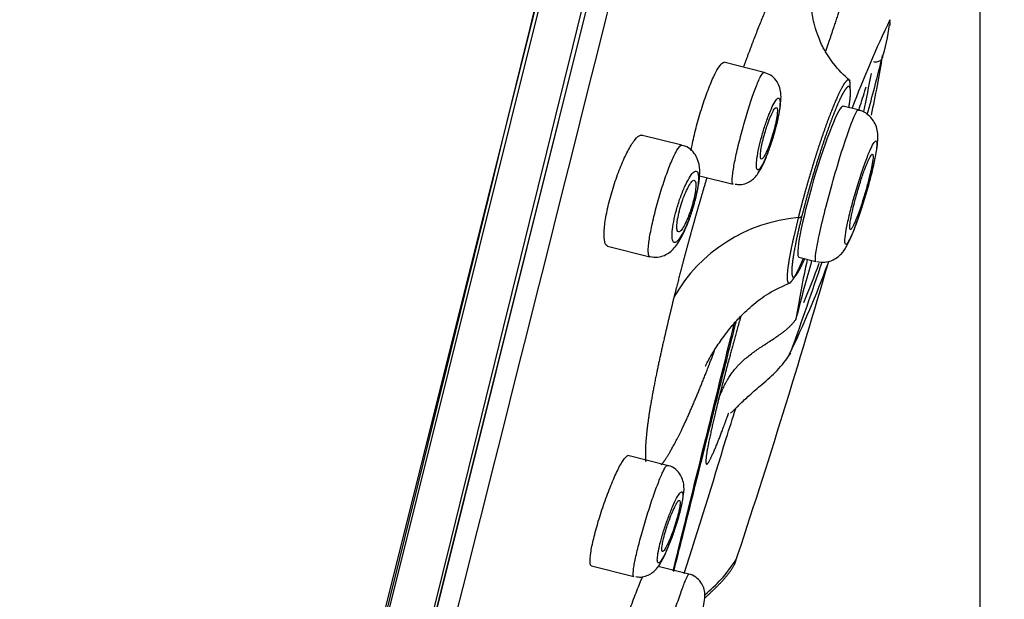
# Model space of a CAD drawing. Units: millimetres. Extents: x 7 to 203, y 5 to 291.
# Drawn here: x 44 to 56, y 165 to 172 of the extents above; entities that cross this region are included whole.
import ezdxf
from ezdxf.enums import TextEntityAlignment as Align

# ---------------------------------------------------------------- set-up
doc = ezdxf.new("R2010")
doc.units = ezdxf.units.MM
doc.layers.add('Layer1', color=7, linetype='Continuous')
doc.layers.add('Layer3', color=7, linetype='Continuous')
doc.styles.add('SEACAD_Arial', font='arial.ttf')
doc.dimstyles.new('TPI_1_2', dxfattribs={"dimtxt": 6, "dimasz": 6, "dimexe": 3, "dimexo": 0, "dimgap": 1.5, "dimtad": 0, "dimtih": 1, "dimtoh": 1, "dimdec": 0, "dimlfac": 2, "dimtxsty": 'SEACAD_Arial', "dimblk1": '_SE_FILLED', "dimblk2": '_SE_FILLED', "dimsah": 1, "dimcen": 3, "dimadec": 0, "dimazin": 0, "dimtfac": 0.7, "dimtdec": 3, "dimtofl": 0, "dimtmove": 0, "dimatfit": 3, "dimfxl": 1, "dimtolj": 1, "dimarcsym": 0})

# ---------------------------------------------------------------- blocks, each defined once
blk = doc.blocks.new('DMBLK3')
at = {"layer": 'Layer3', "linetype": 'Continuous'}
for points in [[(111.321, 169.719), (110.321, 175.719), (109.321, 169.719)], [(111.321, 93.509), (109.321, 93.509), (110.321, 87.509)]]:
    blk.add_hatch(color=7, dxfattribs=at).paths.add_polyline_path(points)
at = {"layer": 'Layer3', "color": 7, "linetype": 'Continuous'}
for p, q in [((61.436, 175.719), (113.321, 175.719)), ((110.321, 175.719), (110.321, 136.714)), ((110.321, 126.514), (110.321, 87.509)), ((44.189, 87.509), (113.321, 87.509))]:
    blk.add_line(p, q, dxfattribs=at)
at = {"layer": 'Layer3', "color": 7, "linetype": 'Continuous', "style": 'SEACAD_Arial'}
blk.add_text('176', height=6, dxfattribs=at).set_placement((103.278, 134.614), align=Align.TOP_LEFT)
blk = doc.blocks.new('_SE_FILLED')
at = {"color": 0}
blk.add_line((0, 0), (-1, 0), dxfattribs=at)
blk.add_solid([(0, 0), (-1, -0.1665), (-1, 0.1665), (0, 0)], dxfattribs=at)
blk = doc.blocks.new('DMBLK4')
at = {"layer": 'Layer3', "linetype": 'Continuous'}
for points in [[(105.49, 190.679), (105.972, 196.742), (103.55, 191.163)], [(92.647, 139.166), (90.706, 139.65), (90.225, 133.587)]]:
    blk.add_hatch(color=7, dxfattribs=at).paths.add_polyline_path(points)
at = {"layer": 'Layer3', "color": 7, "linetype": 'Continuous'}
for p, q in [((62.27, 207.638), (108.883, 196.017)), ((105.972, 196.742), (99.37, 170.265)), ((96.827, 160.065), (90.225, 133.587)), ((44.979, 144.868), (93.136, 132.861))]:
    blk.add_line(p, q, dxfattribs=at)
at = {"layer": 'Layer3', "color": 7, "linetype": 'Continuous', "style": 'SEACAD_Arial'}
blk.add_text('Ø130', height=6, dxfattribs=at).set_placement((87.194, 168.165), align=Align.TOP_LEFT)
blk = doc.blocks.new('DMBLK5')
at = {"layer": 'Layer3', "linetype": 'Continuous'}
for points in [[(81.316, 163.09), (82.455, 169.065), (79.44, 163.782)], [(61.621, 149.86), (55.765, 148.213), (61.839, 147.872)]]:
    blk.add_hatch(color=7, dxfattribs=at).paths.add_polyline_path(points)
at = {"layer": 'Layer3', "color": 7, "linetype": 'Continuous'}
blk.add_line((60.791, 174.466), (85.366, 168.339), dxfattribs=at)
for start, end in [(322.9437, 346), (270, 287.876)]:
    blk.add_arc((55.765, 175.719), 27.506, start, end, dxfattribs=at)
at = {"layer": 'Layer3', "color": 7, "linetype": 'Continuous', "style": 'SEACAD_Arial'}
blk.add_text('76°', height=6, dxfattribs=at).set_placement((66.309, 157.044), align=Align.TOP_LEFT)

msp = doc.modelspace()

# ---------------------------------------------------------------- linework, layer by layer
at = {"layer": 'Layer1', "color": 7, "linetype": 'Continuous'}
for p, q in [((58.73, 205.898), (44.215, 147.681)), ((44.269, 147.701), (58.768, 205.855)), ((58.901, 204.093), (45.214, 149.195)), ((45.219, 149.208), (58.9, 204.078)), ((54.678, 172.289), (54.681, 172.309)), ((53.158, 171.683), (52.671, 171.804)), ((54.295, 171.228), (54.114, 171.273)), ((52.165, 170.803), (51.675, 170.925)), ((52.38, 170.434), (52.784, 170.333)), ((53.632, 170.159), (53.572, 169.927)), ((53.572, 169.927), (53.52, 169.71)), ((51.269, 169.584), (51.78, 169.456)), ((53.58, 169.448), (53.785, 169.397)), ((53.468, 168.27), (53.478, 168.293)), ((51.99, 166.934), (51.513, 167.053)), ((51.074, 165.72), (51.586, 165.592)), ((52.25, 165.621), (51.879, 165.713))]:
    msp.add_line(p, q, dxfattribs=at)
for centre, radius, start, end in [((3120.372, -588.373), 3162.302, 165.493286, 166.506712), ((-3764.585, 1128.24), 3933.747, 345.593719, 346.406281), ((-2154.818, 709.573), 2269.678, 345.662624, 346.423912), ((66.532, 166.608), 13.157, 154.2778, 159.3355), ((52.248, 172.583), 2.448, 342.3944, 352.3626), ((23.548, 179.65), 32, 344.6375, 345.8785), ((41.68, 173.927), 13.07, 347.7938, 351.0102), ((40.736, 174.206), 13.951, 347.5955, 349.5242), ((53.738, 168.012), 1.923, 94.9668, 150.173), ((-43.707, 197.659), 101.653, 341.7017, 343.85885), ((41.68, 173.927), 13.07, 334.4003, 339.5677), ((10.945, 183.677), 45.229, 340.1634, 341.5873), ((66.532, 166.608), 13.157, 167.6584, 170.8593), ((78.344, 162.416), 25.585, 164.1379, 165.7089), ((40.736, 174.206), 13.951, 337.6616, 339.7561), ((3942.13, -793.26), 4006.519, 166.108161, 166.152386), ((-80.318, 209.396), 139.534, 342.42356, 342.58021), ((-25.594, 190.722), 81.735, 342.1194, 343.31864)]:
    msp.add_arc(centre, radius, start, end, dxfattribs=at)
msp.add_ellipse((53.847, 170.36), major_axis=(0.267, 0.912), ratio=0.097229, start_param=0.00396, end_param=3.145552, dxfattribs=at)
for points, degree, knots in [([(54.392, 173.105), (54.395, 173.116), (54.405, 173.162), (54.422, 173.236), (54.448, 173.358), (54.47, 173.485), (54.471, 173.547), (54.447, 173.522), (54.399, 173.411), (54.342, 173.257), (54.284, 173.093), (54.219, 172.899), (54.146, 172.671), (54.074, 172.455), (54.011, 172.263), (53.962, 172.116), (53.927, 172.013), (53.906, 171.954), (53.901, 171.938)], 5, [0, 0, 0, 0, 0, 0, 0.0221944, 0.0893935, 0.1565926, 0.2940454, 0.4314981, 0.5002245, 0.5689509, 0.6376772, 0.7064036, 0.7736027, 0.8408019, 0.908001, 0.9752001, 1, 1, 1, 1, 1, 1]), ([(53.735, 172.519), (53.747, 172.586), (53.773, 172.739), (53.815, 173.034), (53.832, 173.358), (53.761, 173.509), (53.583, 173.314), (53.342, 172.838), (53.134, 172.343), (52.994, 171.977), (52.933, 171.811), (52.912, 171.753)], 5, [0, 0, 0, 0, 0, 0, 0.079792, 0.187737, 0.403628, 0.619519, 0.83541, 0.943355, 1, 1, 1, 1, 1, 1]), ([(54.197, 171.579), (54.12, 171.651), (54.004, 171.763), (53.876, 171.964), (53.804, 172.13), (53.764, 172.265), (53.743, 172.365), (53.735, 172.429), (53.731, 172.461), (53.729, 172.489), (53.727, 172.51), (53.726, 172.514), (53.725, 172.514)], 3, [0, 0, 0, 0, 0.229306, 0.4106, 0.553067, 0.661756, 0.740921, 0.795987, 0.820598, 0.848875, 0.92025, 1, 1, 1, 1]), ([(54.481, 171.814), (54.489, 171.812), (54.507, 171.81), (54.532, 171.813), (54.555, 171.82), (54.571, 171.83), (54.578, 171.838), (54.58, 171.841)], 3, [0, 0, 0, 0, 0.218014, 0.436028, 0.654042, 0.872055, 1, 1, 1, 1]), ([(54.58, 171.841), (54.584, 171.846), (54.591, 171.859), (54.592, 171.875), (54.589, 171.885)], 3, [0, 0, 0, 0, 0.378402, 1, 1, 1, 1]), ([(52.277, 170.736), (52.281, 170.756), (52.285, 170.778), (52.289, 170.799), (52.302, 170.865), (52.318, 170.937), (52.337, 171.011), (52.356, 171.084), (52.378, 171.161), (52.401, 171.234), (52.424, 171.308), (52.449, 171.38), (52.473, 171.445), (52.498, 171.511), (52.523, 171.572), (52.546, 171.623), (52.57, 171.674), (52.593, 171.717), (52.612, 171.747), (52.632, 171.777), (52.65, 171.796), (52.664, 171.801), (52.668, 171.803), (52.672, 171.804), (52.676, 171.803)], 3, [0, 0, 0, 0, 0.049937, 0.049937, 0.049937, 0.199405, 0.199405, 0.199405, 0.347826, 0.347826, 0.347826, 0.496367, 0.496367, 0.496367, 0.646118, 0.646118, 0.646118, 0.797633, 0.797633, 0.797633, 0.950702, 0.950702, 0.950702, 1, 1, 1, 1]), ([(52.784, 170.333), (52.779, 170.334), (52.775, 170.343), (52.774, 170.36), (52.772, 170.381), (52.774, 170.415), (52.78, 170.46), (52.786, 170.504), (52.795, 170.559), (52.808, 170.621), (52.82, 170.683), (52.836, 170.753), (52.854, 170.826), (52.872, 170.899), (52.892, 170.975), (52.913, 171.051), (52.935, 171.126), (52.957, 171.201), (52.979, 171.27), (53.001, 171.339), (53.023, 171.404), (53.044, 171.46), (53.064, 171.516), (53.084, 171.564), (53.101, 171.6), (53.117, 171.637), (53.132, 171.662), (53.143, 171.674), (53.149, 171.681), (53.154, 171.684), (53.158, 171.683)], 3, [0, 0, 0, 0, 0.083162, 0.083162, 0.083162, 0.191004, 0.191004, 0.191004, 0.298517, 0.298517, 0.298517, 0.405507, 0.405507, 0.405507, 0.512128, 0.512128, 0.512128, 0.618699, 0.618699, 0.618699, 0.725558, 0.725558, 0.725558, 0.832915, 0.832915, 0.832915, 0.94076, 0.94076, 0.94076, 1, 1, 1, 1]), ([(53.294, 170.99), (53.304, 171.026), (53.324, 171.101), (53.349, 171.225), (53.363, 171.337), (53.365, 171.425), (53.348, 171.512), (53.306, 171.59), (53.241, 171.653), (53.188, 171.671), (53.158, 171.68)], 3, [0, 0, 0, 0, 0.110722, 0.273611, 0.443644, 0.595719, 0.706869, 0.801462, 0.906483, 1, 1, 1, 1]), ([(54.185, 171.589), (54.184, 171.59), (54.178, 171.594), (54.166, 171.593), (54.143, 171.573), (54.105, 171.516), (54.051, 171.408), (53.989, 171.263), (53.919, 171.081), (53.846, 170.873), (53.77, 170.642), (53.712, 170.446), (53.671, 170.302), (53.644, 170.206), (53.632, 170.159)], 5, [0, 0, 0, 0, 0, 0, 0.036644, 0.143681, 0.250718, 0.357754, 0.464791, 0.571828, 0.678864, 0.785901, 0.892938, 1, 1, 1, 1, 1, 1]), ([(54.198, 171.489), (54.199, 171.49), (54.2, 171.511), (54.2, 171.54), (54.198, 171.563), (54.194, 171.578), (54.188, 171.587), (54.185, 171.589)], 5, [0, 0, 0, 0, 0, 0, 0.035736, 0.617441, 1, 1, 1, 1, 1, 1]), ([(54.184, 171.26), (54.187, 171.283), (54.19, 171.305), (54.199, 171.37), (54.202, 171.415), (54.204, 171.461), (54.199, 171.485), (54.195, 171.51), (54.184, 171.513), (54.161, 171.518), (54.113, 171.433), (54.066, 171.348), (54.002, 171.187), (53.971, 171.109), (53.938, 171.016), (53.904, 170.924), (53.87, 170.821), (53.836, 170.72), (53.802, 170.61), (53.767, 170.501), (53.735, 170.39), (53.668, 170.163), (53.615, 169.948)], 2, [0, 0, 0, 0.02506, 0.02506, 0.100055, 0.100055, 0.175051, 0.175051, 0.250046, 0.250046, 0.400037, 0.400037, 0.550028, 0.550028, 0.625023, 0.625023, 0.700018, 0.700018, 0.775014, 0.775014, 0.850009, 0.850009, 1, 1, 1]), ([(54.302, 171.223), (54.327, 171.302), (54.357, 171.397), (54.386, 171.49), (54.39, 171.506)], 3, [0, 0, 0, 0, 0.82931, 1, 1, 1, 1]), ([(53.087, 170.505), (53.096, 170.507), (53.107, 170.518), (53.119, 170.536), (53.132, 170.555), (53.146, 170.581), (53.161, 170.614), (53.177, 170.646), (53.193, 170.686), (53.209, 170.729), (53.225, 170.771), (53.241, 170.819), (53.257, 170.867), (53.271, 170.915), (53.286, 170.965), (53.298, 171.012), (53.31, 171.06), (53.321, 171.106), (53.329, 171.148), (53.338, 171.19), (53.344, 171.229), (53.347, 171.261), (53.351, 171.293), (53.352, 171.319), (53.35, 171.338), (53.348, 171.356), (53.344, 171.368), (53.337, 171.371), (53.33, 171.374), (53.32, 171.369), (53.309, 171.355), (53.298, 171.342), (53.284, 171.32), (53.269, 171.292), (53.255, 171.263), (53.239, 171.227), (53.223, 171.187), (53.207, 171.147), (53.19, 171.102), (53.174, 171.054), (53.159, 171.008), (53.144, 170.958), (53.13, 170.909), (53.117, 170.861), (53.105, 170.813), (53.095, 170.769), (53.086, 170.725), (53.078, 170.683), (53.073, 170.648), (53.068, 170.612), (53.066, 170.582), (53.066, 170.559), (53.066, 170.535), (53.069, 170.519), (53.074, 170.511), (53.078, 170.506), (53.082, 170.504), (53.087, 170.505)], 3, [0, 0, 0, 0, 0.054662, 0.054662, 0.054662, 0.109332, 0.109332, 0.109332, 0.163846, 0.163846, 0.163846, 0.217809, 0.217809, 0.217809, 0.271117, 0.271117, 0.271117, 0.323955, 0.323955, 0.323955, 0.376701, 0.376701, 0.376701, 0.429762, 0.429762, 0.429762, 0.483413, 0.483413, 0.483413, 0.537689, 0.537689, 0.537689, 0.592352, 0.592352, 0.592352, 0.646986, 0.646986, 0.646986, 0.701172, 0.701172, 0.701172, 0.75469, 0.75469, 0.75469, 0.807627, 0.807627, 0.807627, 0.860329, 0.860329, 0.860329, 0.913238, 0.913238, 0.913238, 0.966697, 0.966697, 0.966697, 1, 1, 1, 1]), ([(53.128, 170.786), (53.122, 170.756), (53.118, 170.729), (53.116, 170.707), (53.114, 170.684), (53.114, 170.666), (53.115, 170.654), (53.117, 170.642), (53.121, 170.635), (53.126, 170.634), (53.132, 170.633), (53.139, 170.639), (53.147, 170.65), (53.156, 170.661), (53.166, 170.678), (53.177, 170.699), (53.187, 170.721), (53.199, 170.748), (53.211, 170.778), (53.222, 170.807), (53.234, 170.84), (53.245, 170.875), (53.256, 170.909), (53.267, 170.945), (53.276, 170.98), (53.285, 171.014), (53.294, 171.048), (53.3, 171.08), (53.307, 171.111), (53.312, 171.14), (53.315, 171.165), (53.318, 171.19), (53.32, 171.21), (53.319, 171.226), (53.319, 171.241), (53.316, 171.252), (53.312, 171.256), (53.308, 171.261), (53.302, 171.259), (53.294, 171.252), (53.286, 171.245), (53.277, 171.231), (53.267, 171.213), (53.257, 171.194), (53.246, 171.17), (53.234, 171.143), (53.223, 171.115), (53.211, 171.083), (53.199, 171.05), (53.191, 171.025), (53.182, 170.999), (53.174, 170.973), (53.164, 170.938), (53.154, 170.903), (53.146, 170.869), (53.139, 170.84), (53.133, 170.812), (53.128, 170.786)], 3, [0, 0, 0, 0, 0.053341, 0.053341, 0.053341, 0.106653, 0.106653, 0.106653, 0.160399, 0.160399, 0.160399, 0.214724, 0.214724, 0.214724, 0.269361, 0.269361, 0.269361, 0.3239, 0.3239, 0.3239, 0.377973, 0.377973, 0.377973, 0.431425, 0.431425, 0.431425, 0.484377, 0.484377, 0.484377, 0.537163, 0.537163, 0.537163, 0.59018, 0.59018, 0.59018, 0.643723, 0.643723, 0.643723, 0.697871, 0.697871, 0.697871, 0.752442, 0.752442, 0.752442, 0.807062, 0.807062, 0.807062, 0.861324, 0.861324, 0.861324, 0.901331, 0.901331, 0.901331, 0.954141, 0.954141, 0.954141, 1, 1, 1, 1]), ([(53.785, 169.397), (53.77, 169.401), (53.779, 169.492), (53.844, 169.813), (53.902, 170.05), (54.034, 170.528), (54.107, 170.768), (54.229, 171.118), (54.274, 171.221), (54.294, 171.228), (54.295, 171.228), (54.296, 171.228)], 3, [0, 0, 0, 0, 0.236648, 0.236648, 0.486541, 0.486541, 0.736433, 0.736433, 0.986326, 0.986326, 1, 1, 1, 1]), ([(54.389, 170.213), (54.399, 170.245), (54.422, 170.325), (54.46, 170.468), (54.495, 170.619), (54.521, 170.754), (54.533, 170.853), (54.534, 170.935), (54.52, 171.02), (54.48, 171.104), (54.414, 171.175), (54.344, 171.22), (54.302, 171.224), (54.293, 171.224)], 3, [0, 0, 0, 0, 0.068113, 0.194865, 0.323223, 0.453435, 0.593599, 0.686076, 0.761611, 0.826835, 0.901397, 0.98161, 1, 1, 1, 1]), ([(52.811, 170.333), (52.831, 170.329), (52.874, 170.321), (52.945, 170.341), (53.009, 170.376), (53.058, 170.423), (53.099, 170.479), (53.14, 170.553), (53.188, 170.661), (53.237, 170.796), (53.275, 170.915), (53.29, 170.973), (53.294, 170.99)], 3, [0, 0, 0, 0, 0.056472, 0.13918, 0.214157, 0.2901, 0.379448, 0.504123, 0.653091, 0.808148, 0.954661, 1, 1, 1, 1]), ([(51.269, 169.584), (51.253, 169.588), (51.241, 169.605), (51.234, 169.634), (51.227, 169.663), (51.225, 169.705), (51.227, 169.756), (51.23, 169.807), (51.237, 169.868), (51.249, 169.935), (51.26, 170.001), (51.276, 170.073), (51.296, 170.147), (51.315, 170.219), (51.337, 170.295), (51.362, 170.367), (51.386, 170.439), (51.413, 170.51), (51.44, 170.574), (51.467, 170.639), (51.495, 170.699), (51.522, 170.748), (51.55, 170.799), (51.577, 170.841), (51.601, 170.87), (51.625, 170.9), (51.647, 170.918), (51.665, 170.923), (51.671, 170.925), (51.677, 170.925), (51.682, 170.924)], 3, [0, 0, 0, 0, 0.109235, 0.109235, 0.109235, 0.218578, 0.218578, 0.218578, 0.32627, 0.32627, 0.32627, 0.431615, 0.431615, 0.431615, 0.535576, 0.535576, 0.535576, 0.639716, 0.639716, 0.639716, 0.745463, 0.745463, 0.745463, 0.853528, 0.853528, 0.853528, 0.963618, 0.963618, 0.963618, 1, 1, 1, 1]), ([(51.779, 169.457), (51.772, 169.458), (51.767, 169.466), (51.764, 169.48), (51.759, 169.5), (51.759, 169.534), (51.762, 169.577), (51.766, 169.62), (51.773, 169.675), (51.785, 169.737), (51.796, 169.798), (51.81, 169.867), (51.828, 169.94), (51.845, 170.011), (51.866, 170.088), (51.887, 170.162), (51.909, 170.237), (51.932, 170.312), (51.956, 170.381), (51.979, 170.451), (52.004, 170.516), (52.026, 170.572), (52.049, 170.629), (52.072, 170.678), (52.091, 170.715), (52.111, 170.753), (52.129, 170.779), (52.143, 170.793), (52.152, 170.801), (52.16, 170.805), (52.166, 170.803)], 3, [0, 0, 0, 0, 0.075465, 0.075465, 0.075465, 0.183801, 0.183801, 0.183801, 0.29155, 0.29155, 0.29155, 0.398323, 0.398323, 0.398323, 0.504378, 0.504378, 0.504378, 0.610295, 0.610295, 0.610295, 0.716709, 0.716709, 0.716709, 0.824026, 0.824026, 0.824026, 0.932254, 0.932254, 0.932254, 1, 1, 1, 1]), ([(52.299, 170.039), (52.313, 170.085), (52.338, 170.17), (52.367, 170.308), (52.383, 170.443), (52.382, 170.553), (52.349, 170.662), (52.288, 170.741), (52.221, 170.791), (52.178, 170.796), (52.164, 170.798)], 3, [0, 0, 0, 0, 0.13055, 0.283917, 0.443663, 0.630722, 0.753887, 0.853455, 0.95924, 1, 1, 1, 1]), ([(54.147, 169.603), (54.155, 169.604), (54.166, 169.617), (54.18, 169.642), (54.194, 169.667), (54.211, 169.703), (54.23, 169.748), (54.249, 169.794), (54.27, 169.849), (54.291, 169.91), (54.313, 169.97), (54.335, 170.038), (54.357, 170.107), (54.378, 170.176), (54.399, 170.248), (54.418, 170.317), (54.437, 170.386), (54.455, 170.455), (54.469, 170.517), (54.484, 170.579), (54.496, 170.636), (54.504, 170.684), (54.513, 170.731), (54.518, 170.771), (54.52, 170.8), (54.521, 170.828), (54.519, 170.846), (54.514, 170.852), (54.508, 170.858), (54.499, 170.852), (54.486, 170.834), (54.474, 170.817), (54.459, 170.787), (54.441, 170.748), (54.424, 170.709), (54.403, 170.659), (54.383, 170.602), (54.362, 170.546), (54.34, 170.481), (54.318, 170.414), (54.296, 170.347), (54.274, 170.275), (54.254, 170.205), (54.234, 170.135), (54.215, 170.065), (54.199, 170), (54.183, 169.935), (54.169, 169.874), (54.159, 169.821), (54.148, 169.768), (54.141, 169.722), (54.137, 169.687), (54.133, 169.652), (54.133, 169.627), (54.136, 169.614), (54.138, 169.606), (54.142, 169.602), (54.147, 169.603)], 3, [0, 0, 0, 0, 0.054146, 0.054146, 0.054146, 0.108291, 0.108291, 0.108291, 0.162439, 0.162439, 0.162439, 0.216405, 0.216405, 0.216405, 0.270074, 0.270074, 0.270074, 0.323465, 0.323465, 0.323465, 0.376717, 0.376717, 0.376717, 0.430025, 0.430025, 0.430025, 0.483559, 0.483559, 0.483559, 0.537396, 0.537396, 0.537396, 0.59148, 0.59148, 0.59148, 0.645648, 0.645648, 0.645648, 0.699694, 0.699694, 0.699694, 0.753467, 0.753467, 0.753467, 0.806935, 0.806935, 0.806935, 0.860203, 0.860203, 0.860203, 0.913465, 0.913465, 0.913465, 0.966915, 0.966915, 0.966915, 1, 1, 1, 1]), ([(54.2, 169.783), (54.206, 169.782), (54.213, 169.789), (54.223, 169.805), (54.233, 169.821), (54.245, 169.846), (54.258, 169.877), (54.271, 169.908), (54.286, 169.947), (54.302, 169.99), (54.317, 170.033), (54.334, 170.081), (54.349, 170.131), (54.365, 170.181), (54.381, 170.234), (54.395, 170.284), (54.409, 170.335), (54.422, 170.386), (54.433, 170.432), (54.444, 170.478), (54.454, 170.521), (54.461, 170.557), (54.467, 170.594), (54.472, 170.625), (54.474, 170.647), (54.476, 170.67), (54.475, 170.685), (54.471, 170.692), (54.468, 170.698), (54.462, 170.696), (54.453, 170.686), (54.445, 170.675), (54.434, 170.655), (54.422, 170.629), (54.409, 170.602), (54.395, 170.567), (54.38, 170.527), (54.365, 170.488), (54.349, 170.442), (54.333, 170.393), (54.318, 170.345), (54.301, 170.293), (54.287, 170.242), (54.272, 170.191), (54.258, 170.139), (54.245, 170.091), (54.233, 170.043), (54.223, 169.997), (54.214, 169.957), (54.206, 169.917), (54.2, 169.882), (54.197, 169.855), (54.193, 169.827), (54.192, 169.807), (54.194, 169.795), (54.195, 169.788), (54.197, 169.784), (54.2, 169.783)], 3, [0, 0, 0, 0, 0.054119, 0.054119, 0.054119, 0.108235, 0.108235, 0.108235, 0.162374, 0.162374, 0.162374, 0.216359, 0.216359, 0.216359, 0.270069, 0.270069, 0.270069, 0.323502, 0.323502, 0.323502, 0.376779, 0.376779, 0.376779, 0.430086, 0.430086, 0.430086, 0.483594, 0.483594, 0.483594, 0.53739, 0.53739, 0.53739, 0.591435, 0.591435, 0.591435, 0.645584, 0.645584, 0.645584, 0.699639, 0.699639, 0.699639, 0.753444, 0.753444, 0.753444, 0.806956, 0.806956, 0.806956, 0.86026, 0.86026, 0.86026, 0.913532, 0.913532, 0.913532, 0.966962, 0.966962, 0.966962, 1, 1, 1, 1]), ([(52.084, 169.626), (52.095, 169.629), (52.109, 169.64), (52.125, 169.659), (52.141, 169.678), (52.158, 169.706), (52.176, 169.739), (52.194, 169.773), (52.213, 169.813), (52.231, 169.857), (52.249, 169.901), (52.266, 169.949), (52.282, 169.997), (52.298, 170.045), (52.312, 170.094), (52.324, 170.142), (52.336, 170.188), (52.346, 170.234), (52.353, 170.275), (52.36, 170.316), (52.364, 170.353), (52.365, 170.384), (52.367, 170.415), (52.365, 170.44), (52.361, 170.458), (52.357, 170.476), (52.35, 170.487), (52.34, 170.489), (52.33, 170.492), (52.317, 170.486), (52.303, 170.472), (52.288, 170.458), (52.271, 170.435), (52.254, 170.405), (52.236, 170.376), (52.217, 170.339), (52.199, 170.298), (52.181, 170.257), (52.162, 170.211), (52.145, 170.163), (52.129, 170.116), (52.113, 170.066), (52.1, 170.018), (52.087, 169.971), (52.075, 169.923), (52.067, 169.88), (52.058, 169.837), (52.052, 169.797), (52.049, 169.762), (52.046, 169.728), (52.046, 169.698), (52.049, 169.676), (52.051, 169.654), (52.057, 169.638), (52.065, 169.631), (52.07, 169.626), (52.077, 169.624), (52.084, 169.626)], 3, [0, 0, 0, 0, 0.05548, 0.05548, 0.05548, 0.11098, 0.11098, 0.11098, 0.166113, 0.166113, 0.166113, 0.220166, 0.220166, 0.220166, 0.27302, 0.27302, 0.27302, 0.325081, 0.325081, 0.325081, 0.377058, 0.377058, 0.377058, 0.429665, 0.429665, 0.429665, 0.483368, 0.483368, 0.483368, 0.538204, 0.538204, 0.538204, 0.593725, 0.593725, 0.593725, 0.64914, 0.64914, 0.64914, 0.703657, 0.703657, 0.703657, 0.756894, 0.756894, 0.756894, 0.80908, 0.80908, 0.80908, 0.860913, 0.860913, 0.860913, 0.913216, 0.913216, 0.913216, 0.96659, 0.96659, 0.96659, 1, 1, 1, 1]), ([(52.468, 170.412), (52.457, 170.376), (52.408, 170.211), (52.322, 169.916), (52.24, 169.622), (52.164, 169.334), (52.102, 169.09), (52.07, 168.968)], 5, [0, 0, 0, 0, 0, 0, 0.123288, 0.561649, 1, 1, 1, 1, 1, 1]), ([(52.113, 169.901), (52.109, 169.872), (52.106, 169.845), (52.106, 169.824), (52.105, 169.802), (52.107, 169.785), (52.111, 169.774), (52.115, 169.762), (52.121, 169.756), (52.128, 169.756), (52.136, 169.756), (52.146, 169.763), (52.156, 169.774), (52.167, 169.786), (52.18, 169.804), (52.192, 169.827), (52.205, 169.85), (52.218, 169.877), (52.231, 169.908), (52.244, 169.938), (52.257, 169.972), (52.269, 170.007), (52.28, 170.041), (52.291, 170.077), (52.3, 170.111), (52.31, 170.145), (52.317, 170.179), (52.323, 170.21), (52.329, 170.24), (52.332, 170.268), (52.334, 170.292), (52.336, 170.316), (52.336, 170.335), (52.333, 170.35), (52.331, 170.365), (52.326, 170.374), (52.32, 170.378), (52.313, 170.381), (52.305, 170.379), (52.295, 170.371), (52.285, 170.362), (52.273, 170.348), (52.261, 170.329), (52.249, 170.309), (52.235, 170.284), (52.222, 170.255), (52.209, 170.227), (52.196, 170.195), (52.183, 170.161), (52.177, 170.144), (52.171, 170.127), (52.166, 170.11), (52.155, 170.077), (52.144, 170.041), (52.136, 170.008), (52.127, 169.974), (52.12, 169.941), (52.115, 169.912), (52.115, 169.908), (52.114, 169.905), (52.113, 169.901)], 3, [0, 0, 0, 0, 0.053168, 0.053168, 0.053168, 0.106282, 0.106282, 0.106282, 0.160205, 0.160205, 0.160205, 0.215143, 0.215143, 0.215143, 0.270563, 0.270563, 0.270563, 0.325701, 0.325701, 0.325701, 0.37992, 0.37992, 0.37992, 0.433016, 0.433016, 0.433016, 0.485286, 0.485286, 0.485286, 0.537361, 0.537361, 0.537361, 0.589927, 0.589927, 0.589927, 0.643465, 0.643465, 0.643465, 0.698071, 0.698071, 0.698071, 0.75339, 0.75339, 0.75339, 0.808723, 0.808723, 0.808723, 0.863327, 0.863327, 0.863327, 0.889352, 0.889352, 0.889352, 0.941447, 0.941447, 0.941447, 0.993547, 0.993547, 0.993547, 1, 1, 1, 1]), ([(53.797, 169.397), (53.831, 169.391), (53.889, 169.383), (53.976, 169.407), (54.045, 169.446), (54.096, 169.493), (54.134, 169.543), (54.17, 169.605), (54.21, 169.69), (54.261, 169.817), (54.313, 169.966), (54.359, 170.107), (54.381, 170.184), (54.389, 170.213)], 3, [0, 0, 0, 0, 0.072445, 0.141536, 0.203023, 0.261631, 0.324178, 0.404905, 0.538938, 0.669456, 0.80694, 0.93947, 1, 1, 1, 1]), ([(51.781, 169.458), (51.815, 169.452), (51.871, 169.444), (51.957, 169.469), (52.025, 169.51), (52.08, 169.565), (52.133, 169.638), (52.187, 169.739), (52.243, 169.87), (52.282, 169.977), (52.297, 170.031), (52.299, 170.039)], 3, [0, 0, 0, 0, 0.099257, 0.192992, 0.282965, 0.379609, 0.499709, 0.666922, 0.818241, 0.976937, 1, 1, 1, 1]), ([(53.615, 169.948), (53.561, 169.734), (53.53, 169.568), (53.515, 169.488), (53.505, 169.423), (53.496, 169.358), (53.494, 169.312), (53.491, 169.266), (53.495, 169.24), (53.499, 169.214), (53.509, 169.209), (53.531, 169.2), (53.577, 169.282), (53.609, 169.337), (53.648, 169.427)], 2, [0, 0, 0, 0.21384, 0.21384, 0.32076, 0.32076, 0.42768, 0.42768, 0.5346, 0.5346, 0.64152, 0.64152, 0.855361, 0.855361, 1, 1, 1]), ([(53.52, 169.71), (53.51, 169.668), (53.492, 169.587), (53.469, 169.474), (53.446, 169.342), (53.434, 169.223), (53.437, 169.161), (53.447, 169.139), (53.458, 169.136), (53.465, 169.138), (53.467, 169.139)], 5, [0, 0, 0, 0, 0, 0, 0.189587, 0.379163, 0.568738, 0.758313, 0.947888, 1, 1, 1, 1, 1, 1]), ([(53.467, 169.139), (53.471, 169.141), (53.481, 169.147), (53.501, 169.168), (53.532, 169.216), (53.569, 169.288), (53.601, 169.359), (53.622, 169.409), (53.632, 169.431)], 5, [0, 0, 0, 0, 0, 0, 0.2106722, 0.5012097, 0.7917471, 1, 1, 1, 1, 1, 1]), ([(52.451, 168.133), (52.451, 168.133), (52.453, 168.138), (52.466, 168.164), (52.49, 168.21), (52.537, 168.292), (52.6, 168.392), (52.678, 168.501), (52.756, 168.603), (52.865, 168.727), (53.017, 168.873), (53.225, 169.031), (53.382, 169.101), (53.483, 169.145)], 3, [0, 0, 0, 0, 0.050938, 0.107673, 0.163208, 0.21953, 0.334194, 0.394187, 0.464336, 0.559813, 0.681092, 0.827737, 1, 1, 1, 1]), ([(52.07, 168.968), (52.041, 168.845), (51.984, 168.609), (51.902, 168.261), (51.814, 167.842), (51.747, 167.435), (51.725, 167.198), (51.723, 167.068), (51.727, 167.004), (51.729, 166.983)], 5, [0, 0, 0, 0, 0, 0, 0.218035, 0.43607, 0.654105, 0.87214, 1, 1, 1, 1, 1, 1]), ([(52.877, 168.732), (52.846, 168.624), (52.785, 168.403), (52.727, 168.192), (52.676, 167.996), (52.63, 167.816), (52.608, 167.727)], 5, [0, 0, 0, 0, 0, 0, 0.476237, 1, 1, 1, 1, 1, 1]), ([(53.542, 168.698), (53.547, 168.705), (53.551, 168.717), (53.551, 168.73), (53.55, 168.734)], 3, [0, 0, 0, 0, 0.627261, 1, 1, 1, 1]), ([(52.069, 165.654), (52.103, 165.789), (52.242, 166.344), (52.41, 167.018), (52.616, 167.845), (52.706, 168.207), (52.802, 168.589), (52.821, 168.669)], 3, [0, 0, 0, 0, 0.1755218, 0.6819422, 0.6819422, 0.9346154, 1, 1, 1, 1]), ([(51.918, 166.94), (51.935, 166.961), (52.002, 167.053), (52.114, 167.246), (52.245, 167.522), (52.389, 167.87), (52.513, 168.195), (52.56, 168.321)], 5, [0, 0, 0, 0, 0, 0, 0.1864626, 0.6970021, 1, 1, 1, 1, 1, 1]), ([(52.753, 167.569), (52.754, 167.568), (52.757, 167.568), (52.769, 167.577), (52.791, 167.599), (52.823, 167.631), (52.882, 167.69), (52.986, 167.788), (53.142, 167.922), (53.333, 168.082), (53.424, 168.213), (53.481, 168.294)], 3, [0, 0, 0, 0, 0.041169, 0.102993, 0.161487, 0.219174, 0.278777, 0.412995, 0.578626, 0.777491, 1, 1, 1, 1]), ([(52.608, 167.727), (52.586, 167.638), (52.545, 167.469), (52.494, 167.247), (52.452, 167.031), (52.447, 166.909), (52.491, 166.958), (52.566, 167.127), (52.639, 167.313), (52.692, 167.459), (52.719, 167.533), (52.732, 167.567)], 5, [0, 0, 0, 0, 0, 0, 0.167409, 0.334819, 0.50223, 0.669641, 0.840856, 0.926464, 1, 1, 1, 1, 1, 1]), ([(51.074, 165.72), (51.064, 165.722), (51.058, 165.738), (51.057, 165.765), (51.055, 165.792), (51.058, 165.831), (51.066, 165.88), (51.073, 165.929), (51.085, 165.988), (51.101, 166.052), (51.116, 166.116), (51.136, 166.187), (51.157, 166.26), (51.179, 166.332), (51.204, 166.408), (51.229, 166.48), (51.255, 166.553), (51.282, 166.626), (51.308, 166.691), (51.335, 166.757), (51.362, 166.818), (51.387, 166.869), (51.412, 166.921), (51.435, 166.964), (51.455, 166.994), (51.476, 167.025), (51.493, 167.044), (51.506, 167.05), (51.51, 167.052), (51.514, 167.053), (51.518, 167.052)], 3, [0, 0, 0, 0, 0.107464, 0.107464, 0.107464, 0.214992, 0.214992, 0.214992, 0.321591, 0.321591, 0.321591, 0.42727, 0.42727, 0.42727, 0.532807, 0.532807, 0.532807, 0.639027, 0.639027, 0.639027, 0.746449, 0.746449, 0.746449, 0.85507, 0.85507, 0.85507, 0.964358, 0.964358, 0.964358, 1, 1, 1, 1]), ([(51.585, 165.592), (51.58, 165.594), (51.577, 165.603), (51.577, 165.62), (51.577, 165.642), (51.581, 165.676), (51.588, 165.721), (51.596, 165.765), (51.607, 165.82), (51.622, 165.882), (51.636, 165.943), (51.654, 166.013), (51.674, 166.085), (51.694, 166.157), (51.716, 166.234), (51.739, 166.308), (51.762, 166.383), (51.786, 166.458), (51.809, 166.526), (51.833, 166.595), (51.856, 166.66), (51.878, 166.715), (51.899, 166.771), (51.919, 166.819), (51.936, 166.854), (51.953, 166.89), (51.967, 166.915), (51.978, 166.926), (51.983, 166.932), (51.987, 166.935), (51.991, 166.934)], 3, [0, 0, 0, 0, 0.086061, 0.086061, 0.086061, 0.193564, 0.193564, 0.193564, 0.300686, 0.300686, 0.300686, 0.407387, 0.407387, 0.407387, 0.51396, 0.51396, 0.51396, 0.620752, 0.620752, 0.620752, 0.728013, 0.728013, 0.728013, 0.835784, 0.835784, 0.835784, 0.943885, 0.943885, 0.943885, 1, 1, 1, 1]), ([(52.086, 166.178), (52.101, 166.224), (52.128, 166.308), (52.162, 166.441), (52.186, 166.564), (52.196, 166.652), (52.184, 166.743), (52.152, 166.822), (52.094, 166.887), (52.031, 166.928), (51.995, 166.931), (51.989, 166.932)], 3, [0, 0, 0, 0, 0.133168, 0.282136, 0.435865, 0.611814, 0.705688, 0.789002, 0.882712, 0.980904, 1, 1, 1, 1]), ([(51.885, 165.756), (51.893, 165.758), (51.903, 165.768), (51.916, 165.786), (51.928, 165.803), (51.943, 165.829), (51.959, 165.861), (51.975, 165.893), (51.992, 165.932), (52.01, 165.975), (52.027, 166.017), (52.045, 166.064), (52.062, 166.112), (52.078, 166.16), (52.095, 166.209), (52.109, 166.257), (52.123, 166.304), (52.136, 166.351), (52.146, 166.393), (52.157, 166.434), (52.165, 166.473), (52.17, 166.504), (52.175, 166.536), (52.178, 166.562), (52.177, 166.581), (52.177, 166.599), (52.174, 166.61), (52.168, 166.613), (52.162, 166.617), (52.153, 166.612), (52.142, 166.599), (52.131, 166.586), (52.117, 166.565), (52.102, 166.537), (52.087, 166.509), (52.07, 166.474), (52.053, 166.434), (52.036, 166.394), (52.018, 166.349), (52.001, 166.302), (51.984, 166.256), (51.966, 166.206), (51.951, 166.158), (51.936, 166.11), (51.922, 166.062), (51.91, 166.018), (51.898, 165.974), (51.889, 165.933), (51.882, 165.897), (51.875, 165.862), (51.871, 165.832), (51.87, 165.809), (51.868, 165.786), (51.87, 165.77), (51.874, 165.762), (51.877, 165.757), (51.88, 165.755), (51.885, 165.756)], 3, [0, 0, 0, 0, 0.054609, 0.054609, 0.054609, 0.109208, 0.109208, 0.109208, 0.163909, 0.163909, 0.163909, 0.218322, 0.218322, 0.218322, 0.272135, 0.272135, 0.272135, 0.325312, 0.325312, 0.325312, 0.378092, 0.378092, 0.378092, 0.430875, 0.430875, 0.430875, 0.484051, 0.484051, 0.484051, 0.537849, 0.537849, 0.537849, 0.592241, 0.592241, 0.592241, 0.646938, 0.646938, 0.646938, 0.701503, 0.701503, 0.701503, 0.755546, 0.755546, 0.755546, 0.808912, 0.808912, 0.808912, 0.861758, 0.861758, 0.861758, 0.914469, 0.914469, 0.914469, 0.967479, 0.967479, 0.967479, 1, 1, 1, 1]), ([(51.93, 165.98), (51.925, 165.956), (51.923, 165.936), (51.923, 165.921), (51.923, 165.907), (51.925, 165.897), (51.929, 165.894), (51.933, 165.89), (51.938, 165.893), (51.946, 165.901), (51.954, 165.909), (51.963, 165.923), (51.974, 165.942), (51.984, 165.961), (51.996, 165.985), (52.008, 166.013), (52.02, 166.041), (52.033, 166.073), (52.046, 166.106), (52.058, 166.14), (52.071, 166.175), (52.082, 166.21), (52.093, 166.245), (52.103, 166.28), (52.112, 166.312), (52.121, 166.344), (52.128, 166.375), (52.134, 166.401), (52.139, 166.427), (52.143, 166.45), (52.144, 166.467), (52.145, 166.485), (52.145, 166.498), (52.142, 166.505), (52.14, 166.512), (52.135, 166.513), (52.128, 166.509), (52.122, 166.504), (52.113, 166.494), (52.104, 166.478), (52.094, 166.462), (52.083, 166.441), (52.071, 166.415), (52.059, 166.39), (52.046, 166.36), (52.034, 166.328), (52.021, 166.296), (52.008, 166.261), (51.996, 166.226), (51.988, 166.2), (51.979, 166.174), (51.971, 166.148), (51.961, 166.114), (51.952, 166.081), (51.945, 166.051), (51.938, 166.025), (51.933, 166.001), (51.93, 165.98)], 3, [0, 0, 0, 0, 0.053341, 0.053341, 0.053341, 0.106653, 0.106653, 0.106653, 0.160399, 0.160399, 0.160399, 0.214724, 0.214724, 0.214724, 0.269361, 0.269361, 0.269361, 0.3239, 0.3239, 0.3239, 0.377973, 0.377973, 0.377973, 0.431425, 0.431425, 0.431425, 0.484377, 0.484377, 0.484377, 0.537164, 0.537164, 0.537164, 0.59018, 0.59018, 0.59018, 0.643723, 0.643723, 0.643723, 0.69787, 0.69787, 0.69787, 0.752441, 0.752441, 0.752441, 0.807062, 0.807062, 0.807062, 0.861324, 0.861324, 0.861324, 0.901331, 0.901331, 0.901331, 0.954141, 0.954141, 0.954141, 1, 1, 1, 1]), ([(51.609, 165.592), (51.631, 165.588), (51.674, 165.581), (51.744, 165.6), (51.805, 165.633), (51.853, 165.677), (51.892, 165.728), (51.933, 165.796), (51.98, 165.895), (52.031, 166.021), (52.069, 166.122), (52.084, 166.173), (52.086, 166.178)], 3, [0, 0, 0, 0, 0.064691, 0.148615, 0.224677, 0.30045, 0.391325, 0.517272, 0.676362, 0.826105, 0.983379, 1, 1, 1, 1]), ([(52.444, 165.372), (52.512, 165.433), (52.658, 165.561), (52.76, 165.707), (52.823, 165.797)], 3, [0, 0, 0, 0, 0.473239, 1, 1, 1, 1]), ([(51.331, 164.407), (51.325, 164.408), (51.323, 164.423), (51.325, 164.449), (51.328, 164.475), (51.335, 164.513), (51.346, 164.561), (51.356, 164.608), (51.371, 164.666), (51.389, 164.729), (51.407, 164.793), (51.428, 164.864), (51.451, 164.936), (51.474, 165.008), (51.5, 165.084), (51.525, 165.158), (51.551, 165.231), (51.577, 165.304), (51.603, 165.371), (51.628, 165.437), (51.653, 165.499), (51.675, 165.551), (51.683, 165.567), (51.689, 165.583), (51.696, 165.598)], 3, [0, 0, 0, 0, 0.136526, 0.136526, 0.136526, 0.273089, 0.273089, 0.273089, 0.409136, 0.409136, 0.409136, 0.544951, 0.544951, 0.544951, 0.681132, 0.681132, 0.681132, 0.818116, 0.818116, 0.818116, 0.955991, 0.955991, 0.955991, 1, 1, 1, 1]), ([(51.841, 164.28), (51.837, 164.281), (51.837, 164.292), (51.839, 164.312), (51.842, 164.334), (51.849, 164.37), (51.859, 164.415), (51.87, 164.46), (51.884, 164.516), (51.9, 164.578), (51.917, 164.641), (51.937, 164.711), (51.958, 164.783), (51.979, 164.856), (52.002, 164.932), (52.025, 165.007), (52.048, 165.082), (52.072, 165.156), (52.094, 165.224), (52.117, 165.293), (52.139, 165.357), (52.159, 165.412), (52.178, 165.466), (52.196, 165.512), (52.21, 165.547), (52.225, 165.581), (52.236, 165.604), (52.243, 165.614), (52.246, 165.619), (52.249, 165.621), (52.251, 165.62)], 3, [0, 0, 0, 0, 0.094205, 0.094205, 0.094205, 0.201412, 0.201412, 0.201412, 0.308443, 0.308443, 0.308443, 0.415376, 0.415376, 0.415376, 0.522406, 0.522406, 0.522406, 0.629684, 0.629684, 0.629684, 0.737253, 0.737253, 0.737253, 0.845028, 0.845028, 0.845028, 0.952835, 0.952835, 0.952835, 1, 1, 1, 1]), ([(52.313, 164.847), (52.315, 164.851), (52.331, 164.897), (52.363, 164.997), (52.4, 165.124), (52.429, 165.238), (52.443, 165.31), (52.446, 165.381), (52.434, 165.453), (52.398, 165.527), (52.336, 165.586), (52.278, 165.619), (52.249, 165.621), (52.248, 165.621)], 3, [0, 0, 0, 0, 0.010719, 0.151021, 0.291308, 0.434475, 0.590616, 0.668003, 0.746538, 0.8225, 0.908625, 0.998926, 1, 1, 1, 1])]:
    msp.add_open_spline(points, degree=degree, knots=knots, dxfattribs=at)
for points, degree in [([(54.683, 172.25), (54.681, 172.265), (54.68, 172.279), (54.679, 172.293)], 3), ([(53.572, 169.927), (53.584, 169.928), (53.606, 169.929), (53.612, 169.943), (53.615, 169.948)], 4), ([(52.608, 167.727), (52.721, 168.023), (52.822, 168.295), (53.364, 168.428), (53.542, 168.698)], 4), ([(52.442, 165.331), (52.546, 165.427), (52.65, 165.525), (52.744, 165.627), (52.806, 165.744)], 4)]:
    msp.add_open_spline(points, degree=degree, dxfattribs=at)
at = {"layer": 'Layer3', "color": 7, "linetype": 'Continuous'}
msp.add_line((55.765, 175.719), (55.765, 89.774), dxfattribs=at)

# ---------------------------------------------------------------- dimensions: what is measured, and where the dimension line sits
for base, p1, p2, angle, text, picture, middle in [((90.225, 133.587), (62.27, 207.638), (44.979, 144.868), 256, '\\A1;Ø130 {}', 'DMBLK4', (98.098, 165.165)), ((110.321, 87.509), (55.765, 175.719), (44.189, 87.509), 90, '\\A1;<>', 'DMBLK3', (110.321, 131.614))]:
    dim = msp.add_linear_dim(base=base, p1=p1, p2=p2, angle=angle, text=text, dimstyle='TPI_1_2', dxfattribs=at)
    dim.commit()
    dim.dimension.update_dxf_attribs({"geometry": picture, "text_midpoint": middle, "dimtype": 160})
dim = msp.add_angular_dim_2l(base=(72.7, 154.044), line1=((55.765, 175.719), (60.791, 174.466)), line2=((55.765, 175.719), (55.765, 89.774)), text='\\A1;<>', dimstyle='TPI_1_2', dxfattribs=at)
dim.commit()
dim.dimension.update_dxf_attribs({"geometry": 'DMBLK5', "text_midpoint": (72.7, 154.044), "dimtype": 162})

doc.saveas('drawing.dxf')
